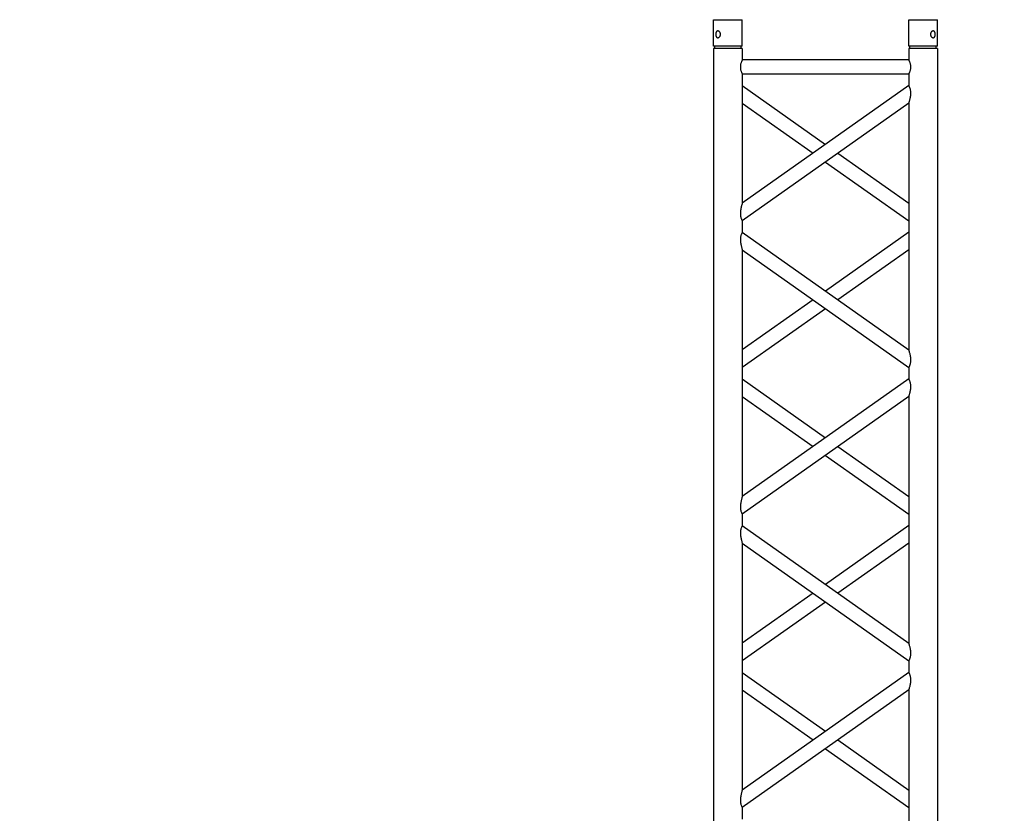
# Model space of a CAD drawing. Units: millimetres. Extents: x 73 to 7590, y 28 to 10575.
# Drawn here: x 4402 to 4573, y 5341 to 5480 of the extents above; entities that cross this region are included whole.
import ezdxf

# ---------------------------------------------------------------- set-up
doc = ezdxf.new("R2010")
doc.units = ezdxf.units.MM
doc.layers.add('GrandTheatre_Gallery Rear Stage 6F', color=252, linetype='Continuous')
doc.layers.add('GrandTheatre_Rear Stage Truss', color=4, linetype='Continuous')

# ---------------------------------------------------------------- blocks, each defined once
blk = doc.blocks.new('GT大劇院_上舞台空間6F工作廊道')
at = {"layer": 'GrandTheatre_Gallery Rear Stage 6F'}
h = blk.add_hatch(dxfattribs=at)
h.set_pattern_fill('GRATE', color=256, scale=10)
h.set_pattern_definition([(0, (-0.0001, 2752.443), (0, 7.9375), []), (90, (-0.0001, 2752.443), (-31.75, 2e-15), [])])
h.paths.add_polyline_path([(-1152.12, 2311.5), (-1225, 2311.5), (-1225, 2181.5), (1225, 2181.5), (1225, 2311.5), (1129, 2311.5), (1129, 3417.5), (1215, 3417.5), (1215, 3517.5), (1130, 3517.5), (1130, 3477.5), (-1130, 3477.5), (-1130, 3517.5), (-1215, 3517.5), (-1215, 3417.5), (-1153.01, 3417.5)])
h.paths.add_polyline_path([(-1023, 3417.5), (999, 3417.5), (999, 2311.5), (-1023, 2311.5)], flags=16)
h.paths.add_polyline_path([(-1013, 3407.5), (989, 3407.5), (989, 2321.5), (-1013, 2321.5)], flags=0)
blk = doc.blocks.new('GT大劇院_39cm truss_2m')
at = {"extrusion": (0, 1, -2.22045e-16)}
for p, q in [((0, 50), (0, 1950)), ((0, 50), (0, 1950)), ((390, 50), (390, 1950)), ((390, 50), (390, 1950)), ((50, 1168.5), (50, 1598.7)), ((50, 1168.5), (50, 1598.7)), ((340, 1373.6), (340, 1393.6)), ((340, 1373.6), (340, 1393.6)), ((50, 1168.5), (340, 1373.6)), ((195, 1271), (50, 1373.6)), ((50, 1168.5), (340, 1373.6)), ((195, 1271), (50, 1373.6)), ((50, 1137.9), (340, 1343)), ((173.4, 1255.7), (50, 1343)), ((50, 1137.9), (340, 1343)), ((173.4, 1255.7), (50, 1343)), ((340, 912.8), (340, 1343)), ((340, 912.8), (340, 1343)), ((340, 1168.5), (216.6, 1255.7)), ((340, 1168.5), (216.6, 1255.7)), ((340, 1137.9), (195, 1240.4)), ((340, 1137.9), (195, 1240.4)), ((50, 1117.9), (50, 1137.9)), ((50, 1117.9), (50, 1137.9)), ((340, 912.8), (50, 1117.9)), ((340, 912.8), (50, 1117.9)), ((195, 1015.3), (340, 1117.9)), ((195, 1015.3), (340, 1117.9)), ((50, 657), (50, 1087.2)), ((340, 882.1), (50, 1087.2)), ((50, 657), (50, 1087.2)), ((340, 882.1), (50, 1087.2)), ((216.6, 1000), (340, 1087.2)), ((216.6, 1000), (340, 1087.2)), ((50, 912.8), (173.4, 1000)), ((50, 912.8), (173.4, 1000)), ((50, 882.1), (195, 984.7)), ((50, 882.1), (195, 984.7)), ((340, 862.1), (340, 882.1)), ((340, 862.1), (340, 882.1)), ((50, 657), (340, 862.1)), ((195, 759.6), (50, 862.1)), ((50, 657), (340, 862.1)), ((195, 759.6), (50, 862.1)), ((50, 626.4), (340, 831.5)), ((173.4, 744.3), (50, 831.5)), ((50, 626.4), (340, 831.5)), ((173.4, 744.3), (50, 831.5)), ((340, 401.3), (340, 831.5)), ((340, 401.3), (340, 831.5)), ((340, 657), (216.6, 744.3)), ((340, 657), (216.6, 744.3)), ((340, 626.4), (195, 729)), ((340, 626.4), (195, 729)), ((50, 606.4), (50, 626.4)), ((50, 606.4), (50, 626.4)), ((340, 401.3), (50, 606.4)), ((340, 401.3), (50, 606.4)), ((195, 503.9), (340, 606.4)), ((195, 503.9), (340, 606.4)), ((50, 145.6), (50, 575.8)), ((340, 370.7), (50, 575.8)), ((50, 145.6), (50, 575.8)), ((340, 370.7), (50, 575.8)), ((216.6, 488.6), (340, 575.8)), ((216.6, 488.6), (340, 575.8)), ((50, 401.3), (173.4, 488.6)), ((50, 401.3), (173.4, 488.6)), ((50, 370.7), (195, 473.3)), ((50, 370.7), (195, 473.3)), ((340, 350.7), (340, 370.7)), ((340, 350.7), (340, 370.7)), ((50, 145.6), (340, 350.7)), ((195, 248.2), (50, 350.7)), ((50, 145.6), (340, 350.7)), ((195, 248.2), (50, 350.7)), ((50, 115), (340, 320.1)), ((173.4, 232.9), (50, 320.1)), ((50, 115), (340, 320.1)), ((173.4, 232.9), (50, 320.1)), ((340, 95), (340, 320.1)), ((340, 95), (340, 320.1)), ((340, 145.6), (216.6, 232.9)), ((340, 145.6), (216.6, 232.9)), ((340, 115), (195, 217.5)), ((340, 115), (195, 217.5)), ((50, 95), (50, 115)), ((50, 95), (50, 115)), ((50, 95), (340, 95)), ((50, 95), (340, 95)), ((50, 50), (50, 70)), ((50, 70), (340, 70)), ((50, 50), (50, 70)), ((50, 70), (340, 70)), ((340, 50), (340, 70)), ((340, 50), (340, 70)), ((0, 50), (50, 50)), ((0, 50), (50, 50)), ((0, 46), (50, 46)), ((0, 46), (0, 0)), ((0, 46), (50, 46)), ((0, 46), (0, 0)), ((2, 50), (2, 46)), ((2, 50), (2, 46)), ((48, 50), (48, 46)), ((48, 50), (48, 46)), ((50, 46), (50, 0)), ((50, 46), (50, 0)), ((340, 50), (390, 50)), ((340, 50), (390, 50)), ((340, 46), (347.3, 46)), ((340, 46), (340, 0)), ((340, 46), (347.3, 46)), ((340, 46), (340, 0)), ((342, 50), (342, 46)), ((342, 50), (342, 46)), ((347.3, 46), (390, 46)), ((347.3, 46), (390, 46)), ((388, 50), (388, 46)), ((388, 50), (388, 46)), ((390, 46), (390, 0)), ((390, 46), (390, 0)), ((50, 0), (0, 0)), ((50, 0), (0, 0)), ((347.3, 0), (340, 0)), ((347.3, 0), (340, 0)), ((390, 0), (347.3, 0)), ((390, 0), (347.3, 0))]:
    blk.add_line(p, q, dxfattribs=at)
for points, knots in [([(340, 1343), (340, 1343), (340, 1343.1), (340.2, 1343.7), (340.4, 1344.1), (340.7, 1345.1), (340.9, 1345.8), (341.2, 1347.1), (341.4, 1347.8), (341.8, 1349.4), (342, 1350.3), (342.5, 1352.3), (342.6, 1353.3), (343, 1355.4), (343.1, 1356.4), (343.3, 1358.5), (343.3, 1359.6), (343.3, 1361.5), (343.3, 1362.4), (343.2, 1364.2), (343, 1365.1), (342.8, 1366.4), (342.7, 1366.8), (342.5, 1367.6), (342.4, 1367.9), (342.1, 1369), (341.8, 1369.7), (341.4, 1370.8), (341.2, 1371.3), (340.8, 1372.1), (340.6, 1372.5), (340.3, 1373), (340.2, 1373.2), (340, 1373.5), (340, 1373.6), (340, 1373.6)], [23.112415, 23.112415, 23.112415, 23.112415, 25.816319, 25.816319, 28.520222, 28.520222, 31.224126, 31.224126, 33.92803, 33.92803, 37.00223, 37.00223, 40.07643, 40.07643, 43.15063, 43.15063, 46.22483, 46.22483, 48.831661, 48.831661, 51.438493, 51.438493, 52.741909, 52.741909, 54.045324, 54.045324, 56.652156, 56.652156, 58.99566, 58.99566, 61.339164, 61.339164, 63.682669, 63.682669, 66.026173, 66.026173, 66.026173, 66.026173]), ([(340, 1343), (340, 1343), (340, 1343.1), (340.2, 1343.7), (340.4, 1344.1), (340.7, 1345.1), (340.9, 1345.8), (341.2, 1347.1), (341.4, 1347.8), (341.8, 1349.4), (342, 1350.3), (342.5, 1352.3), (342.6, 1353.3), (343, 1355.4), (343.1, 1356.4), (343.3, 1358.5), (343.3, 1359.6), (343.3, 1361.5), (343.3, 1362.4), (343.2, 1364.2), (343, 1365.1), (342.8, 1366.4), (342.7, 1366.8), (342.5, 1367.6), (342.4, 1367.9), (342.1, 1369), (341.8, 1369.7), (341.4, 1370.8), (341.2, 1371.3), (340.8, 1372.1), (340.6, 1372.5), (340.3, 1373), (340.2, 1373.2), (340, 1373.5), (340, 1373.6), (340, 1373.6)], [23.112415, 23.112415, 23.112415, 23.112415, 25.816319, 25.816319, 28.520222, 28.520222, 31.224126, 31.224126, 33.92803, 33.92803, 37.00223, 37.00223, 40.07643, 40.07643, 43.15063, 43.15063, 46.22483, 46.22483, 48.831661, 48.831661, 51.438493, 51.438493, 52.741909, 52.741909, 54.045324, 54.045324, 56.652156, 56.652156, 58.99566, 58.99566, 61.339164, 61.339164, 63.682669, 63.682669, 66.026173, 66.026173, 66.026173, 66.026173]), ([(50, 1137.9), (50, 1137.9), (50, 1137.9), (49.8, 1138.2), (49.7, 1138.4), (49.4, 1139), (49.2, 1139.3), (48.8, 1140.2), (48.6, 1140.7), (48.2, 1141.8), (47.9, 1142.4), (47.6, 1143.5), (47.5, 1143.9), (47.3, 1144.7), (47.2, 1145.1), (47, 1146.4), (46.8, 1147.3), (46.7, 1149), (46.7, 1149.9), (46.7, 1151.9), (46.7, 1153.1), (46.9, 1155.4), (47.1, 1156.5), (47.5, 1158.7), (47.7, 1159.8), (48.1, 1161.9), (48.4, 1162.8), (48.8, 1164.3), (48.9, 1165), (49.3, 1166.1), (49.4, 1166.6), (49.7, 1167.5), (49.8, 1167.9), (50, 1168.4), (50, 1168.5), (50, 1168.5)], [19.800804, 19.800804, 19.800804, 19.800804, 22.16575, 22.16575, 24.530696, 24.530696, 26.895642, 26.895642, 29.260588, 29.260588, 31.845843, 31.845843, 33.138471, 33.138471, 34.431098, 34.431098, 37.016353, 37.016353, 39.601608, 39.601608, 42.941282, 42.941282, 46.280955, 46.280955, 49.620629, 49.620629, 52.960303, 52.960303, 55.387825, 55.387825, 57.815346, 57.815346, 60.242868, 60.242868, 62.670389, 62.670389, 62.670389, 62.670389]), ([(50, 1137.9), (50, 1137.9), (50, 1137.9), (49.8, 1138.2), (49.7, 1138.4), (49.4, 1139), (49.2, 1139.3), (48.8, 1140.2), (48.6, 1140.7), (48.2, 1141.8), (47.9, 1142.4), (47.6, 1143.5), (47.5, 1143.9), (47.3, 1144.7), (47.2, 1145.1), (47, 1146.4), (46.8, 1147.3), (46.7, 1149), (46.7, 1149.9), (46.7, 1151.9), (46.7, 1153.1), (46.9, 1155.4), (47.1, 1156.5), (47.5, 1158.7), (47.7, 1159.8), (48.1, 1161.9), (48.4, 1162.8), (48.8, 1164.3), (48.9, 1165), (49.3, 1166.1), (49.4, 1166.6), (49.7, 1167.5), (49.8, 1167.9), (50, 1168.4), (50, 1168.5), (50, 1168.5)], [19.800804, 19.800804, 19.800804, 19.800804, 22.16575, 22.16575, 24.530696, 24.530696, 26.895642, 26.895642, 29.260588, 29.260588, 31.845843, 31.845843, 33.138471, 33.138471, 34.431098, 34.431098, 37.016353, 37.016353, 39.601608, 39.601608, 42.941282, 42.941282, 46.280955, 46.280955, 49.620629, 49.620629, 52.960303, 52.960303, 55.387825, 55.387825, 57.815346, 57.815346, 60.242868, 60.242868, 62.670389, 62.670389, 62.670389, 62.670389]), ([(50, 1087.2), (50, 1087.2), (50, 1087.4), (49.8, 1087.8), (49.7, 1088.2), (49.4, 1089.1), (49.3, 1089.6), (48.9, 1090.8), (48.8, 1091.4), (48.4, 1092.9), (48.1, 1093.8), (47.7, 1095.9), (47.5, 1097), (47.1, 1099.2), (46.9, 1100.4), (46.7, 1102.7), (46.7, 1103.8), (46.7, 1104.9), (46.7, 1105.8), (46.7, 1106.7), (46.8, 1108.5), (47, 1109.4), (47.2, 1110.6), (47.3, 1111.1), (47.5, 1111.9), (47.6, 1112.2), (47.9, 1113.3), (48.2, 1114), (48.6, 1115.1), (48.8, 1115.6), (49.2, 1116.4), (49.4, 1116.7), (49.7, 1117.3), (49.8, 1117.5), (50, 1117.8), (50, 1117.9), (50, 1117.9)], [62.671468, 62.671468, 62.671468, 62.671468, 65.098989, 65.098989, 67.526511, 67.526511, 69.954032, 69.954032, 72.381554, 72.381554, 75.721228, 75.721228, 79.060902, 79.060902, 82.400575, 82.400575, 85.740249, 85.740249, 85.740249, 88.347081, 88.347081, 90.953912, 90.953912, 92.257328, 92.257328, 93.560744, 93.560744, 96.167576, 96.167576, 98.51108, 98.51108, 100.854584, 100.854584, 103.198088, 103.198088, 105.541592, 105.541592, 105.541592, 105.541592]), ([(50, 1087.2), (50, 1087.2), (50, 1087.4), (49.8, 1087.8), (49.7, 1088.2), (49.4, 1089.1), (49.3, 1089.6), (48.9, 1090.8), (48.8, 1091.4), (48.4, 1092.9), (48.1, 1093.8), (47.7, 1095.9), (47.5, 1097), (47.1, 1099.2), (46.9, 1100.4), (46.7, 1102.7), (46.7, 1103.8), (46.7, 1104.9), (46.7, 1105.8), (46.7, 1106.7), (46.8, 1108.5), (47, 1109.4), (47.2, 1110.6), (47.3, 1111.1), (47.5, 1111.9), (47.6, 1112.2), (47.9, 1113.3), (48.2, 1114), (48.6, 1115.1), (48.8, 1115.6), (49.2, 1116.4), (49.4, 1116.7), (49.7, 1117.3), (49.8, 1117.5), (50, 1117.8), (50, 1117.9), (50, 1117.9)], [62.671468, 62.671468, 62.671468, 62.671468, 65.098989, 65.098989, 67.526511, 67.526511, 69.954032, 69.954032, 72.381554, 72.381554, 75.721228, 75.721228, 79.060902, 79.060902, 82.400575, 82.400575, 85.740249, 85.740249, 85.740249, 88.347081, 88.347081, 90.953912, 90.953912, 92.257328, 92.257328, 93.560744, 93.560744, 96.167576, 96.167576, 98.51108, 98.51108, 100.854584, 100.854584, 103.198088, 103.198088, 105.541592, 105.541592, 105.541592, 105.541592]), ([(343.3, 895.1), (343.3, 896.1), (343.3, 897.2), (343.1, 899.3), (343, 900.4), (342.6, 902.4), (342.5, 903.5), (342, 905.4), (341.8, 906.3), (341.4, 907.9), (341.2, 908.6), (340.9, 909.9), (340.7, 910.6), (340.4, 911.6), (340.2, 912), (340, 912.6), (340, 912.8), (340, 912.8)], [0, 0, 0, 0, 3.0742, 3.0742, 6.1484, 6.1484, 9.2226, 9.2226, 12.2968, 12.2968, 15.000704, 15.000704, 17.704607, 17.704607, 20.408511, 20.408511, 23.112415, 23.112415, 23.112415, 23.112415]), ([(343.3, 895.1), (343.3, 896.1), (343.3, 897.2), (343.1, 899.3), (343, 900.4), (342.6, 902.4), (342.5, 903.5), (342, 905.4), (341.8, 906.3), (341.4, 907.9), (341.2, 908.6), (340.9, 909.9), (340.7, 910.6), (340.4, 911.6), (340.2, 912), (340, 912.6), (340, 912.8), (340, 912.8)], [0, 0, 0, 0, 3.0742, 3.0742, 6.1484, 6.1484, 9.2226, 9.2226, 12.2968, 12.2968, 15.000704, 15.000704, 17.704607, 17.704607, 20.408511, 20.408511, 23.112415, 23.112415, 23.112415, 23.112415]), ([(340, 882.1), (340, 882.1), (340, 882.2), (340.2, 882.5), (340.3, 882.7), (340.6, 883.3), (340.8, 883.6), (341.2, 884.4), (341.4, 884.9), (341.8, 886), (342.1, 886.7), (342.4, 887.8), (342.5, 888.1), (342.7, 888.9), (342.8, 889.4), (343, 890.6), (343.2, 891.5), (343.3, 893.3), (343.3, 894.2), (343.3, 895.1)], [65.982539, 65.982539, 65.982539, 65.982539, 68.326044, 68.326044, 70.669548, 70.669548, 73.013052, 73.013052, 75.356556, 75.356556, 77.963388, 77.963388, 79.266804, 79.266804, 80.570219, 80.570219, 83.177051, 83.177051, 85.783883, 85.783883, 85.783883, 85.783883]), ([(340, 882.1), (340, 882.1), (340, 882.2), (340.2, 882.5), (340.3, 882.7), (340.6, 883.3), (340.8, 883.6), (341.2, 884.4), (341.4, 884.9), (341.8, 886), (342.1, 886.7), (342.4, 887.8), (342.5, 888.1), (342.7, 888.9), (342.8, 889.4), (343, 890.6), (343.2, 891.5), (343.3, 893.3), (343.3, 894.2), (343.3, 895.1)], [65.982539, 65.982539, 65.982539, 65.982539, 68.326044, 68.326044, 70.669548, 70.669548, 73.013052, 73.013052, 75.356556, 75.356556, 77.963388, 77.963388, 79.266804, 79.266804, 80.570219, 80.570219, 83.177051, 83.177051, 85.783883, 85.783883, 85.783883, 85.783883]), ([(340, 831.5), (340, 831.5), (340, 831.7), (340.2, 832.3), (340.4, 832.7), (340.7, 833.7), (340.9, 834.3), (341.2, 835.7), (341.4, 836.4), (341.8, 838), (342, 838.9), (342.5, 840.8), (342.6, 841.8), (343, 843.9), (343.1, 845), (343.3, 847.1), (343.3, 848.2), (343.3, 850.1), (343.3, 851), (343.2, 852.8), (343, 853.7), (342.8, 854.9), (342.7, 855.3), (342.5, 856.1), (342.4, 856.5), (342.1, 857.6), (341.8, 858.3), (341.4, 859.4), (341.2, 859.9), (340.8, 860.7), (340.6, 861), (340.3, 861.6), (340.2, 861.8), (340, 862.1), (340, 862.1), (340, 862.1)], [23.112415, 23.112415, 23.112415, 23.112415, 25.816319, 25.816319, 28.520222, 28.520222, 31.224126, 31.224126, 33.92803, 33.92803, 37.00223, 37.00223, 40.07643, 40.07643, 43.15063, 43.15063, 46.22483, 46.22483, 48.831661, 48.831661, 51.438493, 51.438493, 52.741909, 52.741909, 54.045324, 54.045324, 56.652156, 56.652156, 58.99566, 58.99566, 61.339164, 61.339164, 63.682669, 63.682669, 66.026173, 66.026173, 66.026173, 66.026173]), ([(340, 831.5), (340, 831.5), (340, 831.7), (340.2, 832.3), (340.4, 832.7), (340.7, 833.7), (340.9, 834.3), (341.2, 835.7), (341.4, 836.4), (341.8, 838), (342, 838.9), (342.5, 840.8), (342.6, 841.8), (343, 843.9), (343.1, 845), (343.3, 847.1), (343.3, 848.2), (343.3, 850.1), (343.3, 851), (343.2, 852.8), (343, 853.7), (342.8, 854.9), (342.7, 855.3), (342.5, 856.1), (342.4, 856.5), (342.1, 857.6), (341.8, 858.3), (341.4, 859.4), (341.2, 859.9), (340.8, 860.7), (340.6, 861), (340.3, 861.6), (340.2, 861.8), (340, 862.1), (340, 862.1), (340, 862.1)], [23.112415, 23.112415, 23.112415, 23.112415, 25.816319, 25.816319, 28.520222, 28.520222, 31.224126, 31.224126, 33.92803, 33.92803, 37.00223, 37.00223, 40.07643, 40.07643, 43.15063, 43.15063, 46.22483, 46.22483, 48.831661, 48.831661, 51.438493, 51.438493, 52.741909, 52.741909, 54.045324, 54.045324, 56.652156, 56.652156, 58.99566, 58.99566, 61.339164, 61.339164, 63.682669, 63.682669, 66.026173, 66.026173, 66.026173, 66.026173]), ([(50, 626.4), (50, 626.4), (50, 626.5), (49.8, 626.8), (49.7, 627), (49.4, 627.5), (49.2, 627.9), (48.8, 628.7), (48.6, 629.2), (48.2, 630.3), (47.9, 631), (47.6, 632.1), (47.5, 632.4), (47.3, 633.2), (47.2, 633.6), (47, 634.9), (46.8, 635.8), (46.7, 637.6), (46.7, 638.5), (46.7, 640.4), (46.7, 641.5), (46.9, 643.6), (47, 644.6), (47.4, 646.7), (47.5, 647.7), (48, 649.7), (48.2, 650.6), (48.6, 652.2), (48.8, 652.9), (49.1, 654.2), (49.3, 654.9), (49.6, 655.9), (49.8, 656.3), (50, 656.9), (50, 657), (50, 657)], [19.801343, 19.801343, 19.801343, 19.801343, 22.144847, 22.144847, 24.488351, 24.488351, 26.831856, 26.831856, 29.17536, 29.17536, 31.782191, 31.782191, 33.085607, 33.085607, 34.389023, 34.389023, 36.995854, 36.995854, 39.602686, 39.602686, 42.676886, 42.676886, 45.751086, 45.751086, 48.825286, 48.825286, 51.899486, 51.899486, 54.60339, 54.60339, 57.307293, 57.307293, 60.011197, 60.011197, 62.715101, 62.715101, 62.715101, 62.715101]), ([(50, 626.4), (50, 626.4), (50, 626.5), (49.8, 626.8), (49.7, 627), (49.4, 627.5), (49.2, 627.9), (48.8, 628.7), (48.6, 629.2), (48.2, 630.3), (47.9, 631), (47.6, 632.1), (47.5, 632.4), (47.3, 633.2), (47.2, 633.6), (47, 634.9), (46.8, 635.8), (46.7, 637.6), (46.7, 638.5), (46.7, 640.4), (46.7, 641.5), (46.9, 643.6), (47, 644.6), (47.4, 646.7), (47.5, 647.7), (48, 649.7), (48.2, 650.6), (48.6, 652.2), (48.8, 652.9), (49.1, 654.2), (49.3, 654.9), (49.6, 655.9), (49.8, 656.3), (50, 656.9), (50, 657), (50, 657)], [19.801343, 19.801343, 19.801343, 19.801343, 22.144847, 22.144847, 24.488351, 24.488351, 26.831856, 26.831856, 29.17536, 29.17536, 31.782191, 31.782191, 33.085607, 33.085607, 34.389023, 34.389023, 36.995854, 36.995854, 39.602686, 39.602686, 42.676886, 42.676886, 45.751086, 45.751086, 48.825286, 48.825286, 51.899486, 51.899486, 54.60339, 54.60339, 57.307293, 57.307293, 60.011197, 60.011197, 62.715101, 62.715101, 62.715101, 62.715101]), ([(50, 575.8), (50, 575.8), (50, 575.9), (49.8, 576.4), (49.7, 576.8), (49.4, 577.6), (49.3, 578.2), (48.9, 579.3), (48.8, 580), (48.4, 581.5), (48.1, 582.4), (47.7, 584.5), (47.5, 585.5), (47.1, 587.8), (46.9, 588.9), (46.7, 591.2), (46.7, 592.4), (46.7, 593.5), (46.7, 594.3), (46.7, 595.2), (46.8, 597), (47, 597.9), (47.2, 599.2), (47.3, 599.6), (47.5, 600.4), (47.6, 600.8), (47.9, 601.9), (48.2, 602.5), (48.6, 603.6), (48.8, 604.1), (49.2, 604.9), (49.4, 605.3), (49.7, 605.9), (49.8, 606.1), (50, 606.4), (50, 606.4), (50, 606.4)], [62.670389, 62.670389, 62.670389, 62.670389, 65.097911, 65.097911, 67.525432, 67.525432, 69.952954, 69.952954, 72.380475, 72.380475, 75.720149, 75.720149, 79.059823, 79.059823, 82.399497, 82.399497, 85.739171, 85.739171, 85.739171, 88.324426, 88.324426, 90.909681, 90.909681, 92.202308, 92.202308, 93.494935, 93.494935, 96.08019, 96.08019, 98.445136, 98.445136, 100.810082, 100.810082, 103.175029, 103.175029, 105.539975, 105.539975, 105.539975, 105.539975]), ([(50, 575.8), (50, 575.8), (50, 575.9), (49.8, 576.4), (49.7, 576.8), (49.4, 577.6), (49.3, 578.2), (48.9, 579.3), (48.8, 580), (48.4, 581.5), (48.1, 582.4), (47.7, 584.5), (47.5, 585.5), (47.1, 587.8), (46.9, 588.9), (46.7, 591.2), (46.7, 592.4), (46.7, 593.5), (46.7, 594.3), (46.7, 595.2), (46.8, 597), (47, 597.9), (47.2, 599.2), (47.3, 599.6), (47.5, 600.4), (47.6, 600.8), (47.9, 601.9), (48.2, 602.5), (48.6, 603.6), (48.8, 604.1), (49.2, 604.9), (49.4, 605.3), (49.7, 605.9), (49.8, 606.1), (50, 606.4), (50, 606.4), (50, 606.4)], [62.670389, 62.670389, 62.670389, 62.670389, 65.097911, 65.097911, 67.525432, 67.525432, 69.952954, 69.952954, 72.380475, 72.380475, 75.720149, 75.720149, 79.059823, 79.059823, 82.399497, 82.399497, 85.739171, 85.739171, 85.739171, 88.324426, 88.324426, 90.909681, 90.909681, 92.202308, 92.202308, 93.494935, 93.494935, 96.08019, 96.08019, 98.445136, 98.445136, 100.810082, 100.810082, 103.175029, 103.175029, 105.539975, 105.539975, 105.539975, 105.539975]), ([(343.3, 383.7), (343.3, 384.7), (343.3, 385.7), (343.1, 387.9), (343, 388.9), (342.6, 391), (342.5, 392), (342, 394), (341.8, 394.9), (341.4, 396.4), (341.2, 397.2), (340.9, 398.5), (340.7, 399.1), (340.4, 400.2), (340.2, 400.6), (340, 401.2), (340, 401.3), (340, 401.3)], [0, 0, 0, 0, 3.0742, 3.0742, 6.1484, 6.1484, 9.2226, 9.2226, 12.2968, 12.2968, 15.000704, 15.000704, 17.704607, 17.704607, 20.408511, 20.408511, 23.112415, 23.112415, 23.112415, 23.112415]), ([(343.3, 383.7), (343.3, 384.7), (343.3, 385.7), (343.1, 387.9), (343, 388.9), (342.6, 391), (342.5, 392), (342, 394), (341.8, 394.9), (341.4, 396.4), (341.2, 397.2), (340.9, 398.5), (340.7, 399.1), (340.4, 400.2), (340.2, 400.6), (340, 401.2), (340, 401.3), (340, 401.3)], [0, 0, 0, 0, 3.0742, 3.0742, 6.1484, 6.1484, 9.2226, 9.2226, 12.2968, 12.2968, 15.000704, 15.000704, 17.704607, 17.704607, 20.408511, 20.408511, 23.112415, 23.112415, 23.112415, 23.112415]), ([(340, 370.7), (340, 370.7), (340, 370.8), (340.2, 371.1), (340.3, 371.3), (340.6, 371.8), (340.8, 372.2), (341.2, 373), (341.4, 373.5), (341.8, 374.6), (342.1, 375.2), (342.4, 376.3), (342.5, 376.7), (342.7, 377.5), (342.8, 377.9), (343, 379.2), (343.2, 380.1), (343.3, 381.9), (343.3, 382.8), (343.3, 383.7)], [66.026173, 66.026173, 66.026173, 66.026173, 68.369677, 68.369677, 70.713181, 70.713181, 73.056685, 73.056685, 75.400189, 75.400189, 78.007021, 78.007021, 79.310437, 79.310437, 80.613853, 80.613853, 83.220684, 83.220684, 85.827516, 85.827516, 85.827516, 85.827516]), ([(340, 370.7), (340, 370.7), (340, 370.8), (340.2, 371.1), (340.3, 371.3), (340.6, 371.8), (340.8, 372.2), (341.2, 373), (341.4, 373.5), (341.8, 374.6), (342.1, 375.2), (342.4, 376.3), (342.5, 376.7), (342.7, 377.5), (342.8, 377.9), (343, 379.2), (343.2, 380.1), (343.3, 381.9), (343.3, 382.8), (343.3, 383.7)], [66.026173, 66.026173, 66.026173, 66.026173, 68.369677, 68.369677, 70.713181, 70.713181, 73.056685, 73.056685, 75.400189, 75.400189, 78.007021, 78.007021, 79.310437, 79.310437, 80.613853, 80.613853, 83.220684, 83.220684, 85.827516, 85.827516, 85.827516, 85.827516]), ([(340, 320.1), (340, 320.1), (340, 320.2), (340.2, 320.7), (340.3, 321.1), (340.6, 321.9), (340.7, 322.5), (341.1, 323.6), (341.2, 324.2), (341.6, 325.7), (341.9, 326.7), (342.3, 328.7), (342.5, 329.8), (342.9, 332.1), (343.1, 333.2), (343.3, 335.5), (343.3, 336.7), (343.3, 338.6), (343.3, 339.5), (343.2, 341.3), (343, 342.2), (342.8, 343.5), (342.7, 343.9), (342.5, 344.7), (342.4, 345), (342.1, 346.1), (341.8, 346.8), (341.4, 347.9), (341.2, 348.4), (340.8, 349.2), (340.6, 349.6), (340.3, 350.2), (340.2, 350.4), (340, 350.6), (340, 350.7), (340, 350.7)], [23.068782, 23.068782, 23.068782, 23.068782, 25.496303, 25.496303, 27.923825, 27.923825, 30.351346, 30.351346, 32.778868, 32.778868, 36.118542, 36.118542, 39.458215, 39.458215, 42.797889, 42.797889, 46.137563, 46.137563, 48.722818, 48.722818, 51.308073, 51.308073, 52.6007, 52.6007, 53.893328, 53.893328, 56.478583, 56.478583, 58.843529, 58.843529, 61.208475, 61.208475, 63.573421, 63.573421, 65.938367, 65.938367, 65.938367, 65.938367]), ([(340, 320.1), (340, 320.1), (340, 320.2), (340.2, 320.7), (340.3, 321.1), (340.6, 321.9), (340.7, 322.5), (341.1, 323.6), (341.2, 324.2), (341.6, 325.7), (341.9, 326.7), (342.3, 328.7), (342.5, 329.8), (342.9, 332.1), (343.1, 333.2), (343.3, 335.5), (343.3, 336.7), (343.3, 338.6), (343.3, 339.5), (343.2, 341.3), (343, 342.2), (342.8, 343.5), (342.7, 343.9), (342.5, 344.7), (342.4, 345), (342.1, 346.1), (341.8, 346.8), (341.4, 347.9), (341.2, 348.4), (340.8, 349.2), (340.6, 349.6), (340.3, 350.2), (340.2, 350.4), (340, 350.6), (340, 350.7), (340, 350.7)], [23.068782, 23.068782, 23.068782, 23.068782, 25.496303, 25.496303, 27.923825, 27.923825, 30.351346, 30.351346, 32.778868, 32.778868, 36.118542, 36.118542, 39.458215, 39.458215, 42.797889, 42.797889, 46.137563, 46.137563, 48.722818, 48.722818, 51.308073, 51.308073, 52.6007, 52.6007, 53.893328, 53.893328, 56.478583, 56.478583, 58.843529, 58.843529, 61.208475, 61.208475, 63.573421, 63.573421, 65.938367, 65.938367, 65.938367, 65.938367]), ([(50, 115), (50, 115), (50, 115.1), (49.8, 115.3), (49.7, 115.5), (49.4, 116.1), (49.2, 116.5), (48.8, 117.3), (48.6, 117.8), (48.2, 118.9), (47.9, 119.5), (47.6, 120.6), (47.5, 121), (47.3, 121.8), (47.2, 122.2), (47, 123.5), (46.8, 124.4), (46.7, 126.2), (46.7, 127.1), (46.7, 129), (46.7, 130), (46.9, 132.2), (47, 133.2), (47.4, 135.3), (47.5, 136.3), (48, 138.2), (48.2, 139.2), (48.6, 140.7), (48.8, 141.5), (49.1, 142.8), (49.3, 143.4), (49.6, 144.5), (49.8, 144.9), (50, 145.5), (50, 145.6), (50, 145.6)], [19.801343, 19.801343, 19.801343, 19.801343, 22.144847, 22.144847, 24.488351, 24.488351, 26.831856, 26.831856, 29.17536, 29.17536, 31.782191, 31.782191, 33.085607, 33.085607, 34.389023, 34.389023, 36.995854, 36.995854, 39.602686, 39.602686, 42.676886, 42.676886, 45.751086, 45.751086, 48.825286, 48.825286, 51.899486, 51.899486, 54.60339, 54.60339, 57.307293, 57.307293, 60.011197, 60.011197, 62.715101, 62.715101, 62.715101, 62.715101]), ([(50, 115), (50, 115), (50, 115.1), (49.8, 115.3), (49.7, 115.5), (49.4, 116.1), (49.2, 116.5), (48.8, 117.3), (48.6, 117.8), (48.2, 118.9), (47.9, 119.5), (47.6, 120.6), (47.5, 121), (47.3, 121.8), (47.2, 122.2), (47, 123.5), (46.8, 124.4), (46.7, 126.2), (46.7, 127.1), (46.7, 129), (46.7, 130), (46.9, 132.2), (47, 133.2), (47.4, 135.3), (47.5, 136.3), (48, 138.2), (48.2, 139.2), (48.6, 140.7), (48.8, 141.5), (49.1, 142.8), (49.3, 143.4), (49.6, 144.5), (49.8, 144.9), (50, 145.5), (50, 145.6), (50, 145.6)], [19.801343, 19.801343, 19.801343, 19.801343, 22.144847, 22.144847, 24.488351, 24.488351, 26.831856, 26.831856, 29.17536, 29.17536, 31.782191, 31.782191, 33.085607, 33.085607, 34.389023, 34.389023, 36.995854, 36.995854, 39.602686, 39.602686, 42.676886, 42.676886, 45.751086, 45.751086, 48.825286, 48.825286, 51.899486, 51.899486, 54.60339, 54.60339, 57.307293, 57.307293, 60.011197, 60.011197, 62.715101, 62.715101, 62.715101, 62.715101]), ([(50, 70), (50, 70), (50, 70.1), (49.8, 70.4), (49.7, 70.6), (49.4, 71.3), (49.2, 71.7), (48.8, 72.6), (48.6, 73.1), (48.2, 74.2), (48, 74.8), (47.5, 76.2), (47.3, 76.9), (47, 78.4), (46.9, 79.2), (46.7, 80.9), (46.7, 81.7), (46.7, 83.3), (46.7, 84.1), (46.9, 85.8), (47, 86.6), (47.3, 88.1), (47.5, 88.8), (48, 90.2), (48.2, 90.8), (48.6, 91.9), (48.8, 92.4), (49.2, 93.3), (49.4, 93.7), (49.7, 94.4), (49.8, 94.6), (50, 94.9), (50, 95), (50, 95)], [19.219528, 19.219528, 19.219528, 19.219528, 21.61869, 21.61869, 24.017851, 24.017851, 26.417013, 26.417013, 28.816175, 28.816175, 31.221895, 31.221895, 33.627615, 33.627615, 36.033335, 36.033335, 38.439055, 38.439055, 40.844775, 40.844775, 43.250495, 43.250495, 45.656215, 45.656215, 48.061935, 48.061935, 50.461097, 50.461097, 52.860259, 52.860259, 55.259421, 55.259421, 57.658583, 57.658583, 57.658583, 57.658583]), ([(50, 70), (50, 70), (50, 70.1), (49.8, 70.4), (49.7, 70.6), (49.4, 71.3), (49.2, 71.7), (48.8, 72.6), (48.6, 73.1), (48.2, 74.2), (48, 74.8), (47.5, 76.2), (47.3, 76.9), (47, 78.4), (46.9, 79.2), (46.7, 80.9), (46.7, 81.7), (46.7, 83.3), (46.7, 84.1), (46.9, 85.8), (47, 86.6), (47.3, 88.1), (47.5, 88.8), (48, 90.2), (48.2, 90.8), (48.6, 91.9), (48.8, 92.4), (49.2, 93.3), (49.4, 93.7), (49.7, 94.4), (49.8, 94.6), (50, 94.9), (50, 95), (50, 95)], [19.219528, 19.219528, 19.219528, 19.219528, 21.61869, 21.61869, 24.017851, 24.017851, 26.417013, 26.417013, 28.816175, 28.816175, 31.221895, 31.221895, 33.627615, 33.627615, 36.033335, 36.033335, 38.439055, 38.439055, 40.844775, 40.844775, 43.250495, 43.250495, 45.656215, 45.656215, 48.061935, 48.061935, 50.461097, 50.461097, 52.860259, 52.860259, 55.259421, 55.259421, 57.658583, 57.658583, 57.658583, 57.658583]), ([(340, 70), (340, 70), (340, 70.1), (340.2, 70.4), (340.3, 70.6), (340.6, 71.3), (340.8, 71.7), (341.2, 72.6), (341.4, 73.1), (341.8, 74.2), (342, 74.8), (342.5, 76.2), (342.7, 76.9), (343, 78.4), (343.1, 79.2), (343.3, 80.9), (343.3, 81.7), (343.3, 83.3), (343.3, 84.1), (343.1, 85.8), (343, 86.6), (342.7, 88.1), (342.5, 88.8), (342, 90.2), (341.8, 90.8), (341.4, 91.9), (341.2, 92.4), (340.8, 93.3), (340.6, 93.7), (340.3, 94.4), (340.2, 94.6), (340, 94.9), (340, 95), (340, 95)], [19.219528, 19.219528, 19.219528, 19.219528, 21.61869, 21.61869, 24.017851, 24.017851, 26.417013, 26.417013, 28.816175, 28.816175, 31.221895, 31.221895, 33.627615, 33.627615, 36.033335, 36.033335, 38.439055, 38.439055, 40.844775, 40.844775, 43.250495, 43.250495, 45.656215, 45.656215, 48.061935, 48.061935, 50.461097, 50.461097, 52.860259, 52.860259, 55.259421, 55.259421, 57.658583, 57.658583, 57.658583, 57.658583]), ([(340, 70), (340, 70), (340, 70.1), (340.2, 70.4), (340.3, 70.6), (340.6, 71.3), (340.8, 71.7), (341.2, 72.6), (341.4, 73.1), (341.8, 74.2), (342, 74.8), (342.5, 76.2), (342.7, 76.9), (343, 78.4), (343.1, 79.2), (343.3, 80.9), (343.3, 81.7), (343.3, 83.3), (343.3, 84.1), (343.1, 85.8), (343, 86.6), (342.7, 88.1), (342.5, 88.8), (342, 90.2), (341.8, 90.8), (341.4, 91.9), (341.2, 92.4), (340.8, 93.3), (340.6, 93.7), (340.3, 94.4), (340.2, 94.6), (340, 94.9), (340, 95), (340, 95)], [19.219528, 19.219528, 19.219528, 19.219528, 21.61869, 21.61869, 24.017851, 24.017851, 26.417013, 26.417013, 28.816175, 28.816175, 31.221895, 31.221895, 33.627615, 33.627615, 36.033335, 36.033335, 38.439055, 38.439055, 40.844775, 40.844775, 43.250495, 43.250495, 45.656215, 45.656215, 48.061935, 48.061935, 50.461097, 50.461097, 52.860259, 52.860259, 55.259421, 55.259421, 57.658583, 57.658583, 57.658583, 57.658583]), ([(12, 25.5), (12, 25.1), (12, 24.7), (11.8, 24), (11.7, 23.6), (11.5, 22.9), (11.3, 22.5), (11, 21.9), (10.7, 21.6), (10.3, 21.1), (10.1, 20.8), (9.6, 20.4), (9.3, 20.2), (8.7, 19.9), (8.4, 19.8), (7.9, 19.6), (7.6, 19.6), (7.1, 19.6), (6.8, 19.6), (6.3, 19.8), (6, 19.9), (5.6, 20.2), (5.3, 20.4), (4.9, 20.8), (4.8, 21.1), (4.5, 21.6), (4.3, 21.9), (4.1, 22.5), (4, 22.9), (3.8, 23.6), (3.7, 24), (3.7, 24.7), (3.6, 25.1), (3.6, 25.9), (3.7, 26.3), (3.7, 27), (3.8, 27.4), (4, 28.1), (4.1, 28.5), (4.3, 29.1), (4.5, 29.4), (4.8, 29.9), (4.9, 30.2), (5.3, 30.6), (5.6, 30.8), (6, 31.1), (6.3, 31.2), (6.8, 31.4), (7.1, 31.4), (7.6, 31.4), (7.9, 31.4), (8.4, 31.2), (8.7, 31.1), (9.3, 30.8), (9.6, 30.6), (10.1, 30.2), (10.3, 29.9), (10.7, 29.4), (11, 29.1), (11.3, 28.5), (11.5, 28.1), (11.7, 27.4), (11.8, 27), (12, 26.3), (12, 25.9), (12, 25.5)], [0, 0, 0, 0, 1.118803, 1.118803, 2.237606, 2.237606, 3.356409, 3.356409, 4.475212, 4.475212, 5.594209, 5.594209, 6.713207, 6.713207, 7.832205, 7.832205, 8.951203, 8.951203, 10.0702, 10.0702, 11.189198, 11.189198, 12.308196, 12.308196, 13.427194, 13.427194, 14.545997, 14.545997, 15.664799, 15.664799, 16.783602, 16.783602, 17.902405, 17.902405, 19.021208, 19.021208, 20.140011, 20.140011, 21.258814, 21.258814, 22.377617, 22.377617, 23.496615, 23.496615, 24.615613, 24.615613, 25.73461, 25.73461, 26.853608, 26.853608, 27.972606, 27.972606, 29.091604, 29.091604, 30.210601, 30.210601, 31.329599, 31.329599, 32.448402, 32.448402, 33.567205, 33.567205, 34.686008, 34.686008, 35.804811, 35.804811, 35.804811, 35.804811]), ([(12, 25.5), (12, 25.1), (12, 24.7), (11.8, 24), (11.7, 23.6), (11.5, 22.9), (11.3, 22.5), (11, 21.9), (10.7, 21.6), (10.3, 21.1), (10.1, 20.8), (9.6, 20.4), (9.3, 20.2), (8.7, 19.9), (8.4, 19.8), (7.9, 19.6), (7.6, 19.6), (7.1, 19.6), (6.8, 19.6), (6.3, 19.8), (6, 19.9), (5.6, 20.2), (5.3, 20.4), (4.9, 20.8), (4.8, 21.1), (4.5, 21.6), (4.3, 21.9), (4.1, 22.5), (4, 22.9), (3.8, 23.6), (3.7, 24), (3.7, 24.7), (3.6, 25.1), (3.6, 25.9), (3.7, 26.3), (3.7, 27), (3.8, 27.4), (4, 28.1), (4.1, 28.5), (4.3, 29.1), (4.5, 29.4), (4.8, 29.9), (4.9, 30.2), (5.3, 30.6), (5.6, 30.8), (6, 31.1), (6.3, 31.2), (6.8, 31.4), (7.1, 31.4), (7.6, 31.4), (7.9, 31.4), (8.4, 31.2), (8.7, 31.1), (9.3, 30.8), (9.6, 30.6), (10.1, 30.2), (10.3, 29.9), (10.7, 29.4), (11, 29.1), (11.3, 28.5), (11.5, 28.1), (11.7, 27.4), (11.8, 27), (12, 26.3), (12, 25.9), (12, 25.5)], [0, 0, 0, 0, 1.118803, 1.118803, 2.237606, 2.237606, 3.356409, 3.356409, 4.475212, 4.475212, 5.594209, 5.594209, 6.713207, 6.713207, 7.832205, 7.832205, 8.951203, 8.951203, 10.0702, 10.0702, 11.189198, 11.189198, 12.308196, 12.308196, 13.427194, 13.427194, 14.545997, 14.545997, 15.664799, 15.664799, 16.783602, 16.783602, 17.902405, 17.902405, 19.021208, 19.021208, 20.140011, 20.140011, 21.258814, 21.258814, 22.377617, 22.377617, 23.496615, 23.496615, 24.615613, 24.615613, 25.73461, 25.73461, 26.853608, 26.853608, 27.972606, 27.972606, 29.091604, 29.091604, 30.210601, 30.210601, 31.329599, 31.329599, 32.448402, 32.448402, 33.567205, 33.567205, 34.686008, 34.686008, 35.804811, 35.804811, 35.804811, 35.804811]), ([(386.4, 25.5), (386.4, 25.1), (386.3, 24.7), (386.3, 24), (386.2, 23.6), (386, 22.9), (385.9, 22.5), (385.7, 21.9), (385.5, 21.6), (385.2, 21.1), (385.1, 20.8), (384.7, 20.4), (384.4, 20.2), (384, 19.9), (383.7, 19.8), (383.2, 19.6), (382.9, 19.6), (382.4, 19.6), (382.1, 19.6), (381.6, 19.8), (381.3, 19.9), (380.7, 20.2), (380.4, 20.4), (379.9, 20.8), (379.7, 21.1), (379.3, 21.6), (379, 21.9), (378.7, 22.5), (378.5, 22.9), (378.3, 23.6), (378.2, 24), (378, 24.7), (378, 25.1), (378, 25.9), (378, 26.3), (378.2, 27), (378.3, 27.4), (378.5, 28.1), (378.7, 28.5), (379, 29.1), (379.3, 29.4), (379.7, 29.9), (379.9, 30.2), (380.4, 30.6), (380.7, 30.8), (381.3, 31.1), (381.6, 31.2), (382.1, 31.4), (382.4, 31.4), (382.9, 31.4), (383.2, 31.4), (383.7, 31.2), (384, 31.1), (384.4, 30.8), (384.7, 30.6), (385.1, 30.2), (385.2, 29.9), (385.5, 29.4), (385.7, 29.1), (385.9, 28.5), (386, 28.1), (386.2, 27.4), (386.3, 27), (386.3, 26.3), (386.4, 25.9), (386.4, 25.5)], [0, 0, 0, 0, 1.118803, 1.118803, 2.237606, 2.237606, 3.356409, 3.356409, 4.475212, 4.475212, 5.594209, 5.594209, 6.713207, 6.713207, 7.832205, 7.832205, 8.951203, 8.951203, 10.0702, 10.0702, 11.189198, 11.189198, 12.308196, 12.308196, 13.427194, 13.427194, 14.545997, 14.545997, 15.664799, 15.664799, 16.783602, 16.783602, 17.902405, 17.902405, 19.021208, 19.021208, 20.140011, 20.140011, 21.258814, 21.258814, 22.377617, 22.377617, 23.496615, 23.496615, 24.615613, 24.615613, 25.73461, 25.73461, 26.853608, 26.853608, 27.972606, 27.972606, 29.091604, 29.091604, 30.210601, 30.210601, 31.329599, 31.329599, 32.448402, 32.448402, 33.567205, 33.567205, 34.686008, 34.686008, 35.804811, 35.804811, 35.804811, 35.804811]), ([(386.4, 25.5), (386.4, 25.1), (386.3, 24.7), (386.3, 24), (386.2, 23.6), (386, 22.9), (385.9, 22.5), (385.7, 21.9), (385.5, 21.6), (385.2, 21.1), (385.1, 20.8), (384.7, 20.4), (384.4, 20.2), (384, 19.9), (383.7, 19.8), (383.2, 19.6), (382.9, 19.6), (382.4, 19.6), (382.1, 19.6), (381.6, 19.8), (381.3, 19.9), (380.7, 20.2), (380.4, 20.4), (379.9, 20.8), (379.7, 21.1), (379.3, 21.6), (379, 21.9), (378.7, 22.5), (378.5, 22.9), (378.3, 23.6), (378.2, 24), (378, 24.7), (378, 25.1), (378, 25.9), (378, 26.3), (378.2, 27), (378.3, 27.4), (378.5, 28.1), (378.7, 28.5), (379, 29.1), (379.3, 29.4), (379.7, 29.9), (379.9, 30.2), (380.4, 30.6), (380.7, 30.8), (381.3, 31.1), (381.6, 31.2), (382.1, 31.4), (382.4, 31.4), (382.9, 31.4), (383.2, 31.4), (383.7, 31.2), (384, 31.1), (384.4, 30.8), (384.7, 30.6), (385.1, 30.2), (385.2, 29.9), (385.5, 29.4), (385.7, 29.1), (385.9, 28.5), (386, 28.1), (386.2, 27.4), (386.3, 27), (386.3, 26.3), (386.4, 25.9), (386.4, 25.5)], [0, 0, 0, 0, 1.118803, 1.118803, 2.237606, 2.237606, 3.356409, 3.356409, 4.475212, 4.475212, 5.594209, 5.594209, 6.713207, 6.713207, 7.832205, 7.832205, 8.951203, 8.951203, 10.0702, 10.0702, 11.189198, 11.189198, 12.308196, 12.308196, 13.427194, 13.427194, 14.545997, 14.545997, 15.664799, 15.664799, 16.783602, 16.783602, 17.902405, 17.902405, 19.021208, 19.021208, 20.140011, 20.140011, 21.258814, 21.258814, 22.377617, 22.377617, 23.496615, 23.496615, 24.615613, 24.615613, 25.73461, 25.73461, 26.853608, 26.853608, 27.972606, 27.972606, 29.091604, 29.091604, 30.210601, 30.210601, 31.329599, 31.329599, 32.448402, 32.448402, 33.567205, 33.567205, 34.686008, 34.686008, 35.804811, 35.804811, 35.804811, 35.804811])]:
    blk.add_open_spline(points, degree=3, knots=knots)
blk = doc.blocks.new('GT大劇院_上舞台空間TRUSS(平面)')
at = {"xscale": 0.1, "yscale": 0.1, "zscale": 0.1, "rotation": 180}
blk.add_blockref('GT大劇院_39cm truss_2m', (883, 2609.5), dxfattribs=at)
at = {"layer": 'GrandTheatre_Rear Stage Truss', "xscale": 0.1, "yscale": 0.1, "zscale": 0.1, "rotation": 180}
blk.add_blockref('GT大劇院_39cm truss_2m', (883, 2609.5), dxfattribs=at)

msp = doc.modelspace()

# ---------------------------------------------------------------- block references
at = {"layer": 'GrandTheatre_Gallery Rear Stage 6F'}
msp.add_blockref('GT大劇院_上舞台空間6F工作廊道', (3678.46, 2870.09), dxfattribs=at)
at = {"layer": 'GrandTheatre_Rear Stage Truss'}
msp.add_blockref('GT大劇院_上舞台空間TRUSS(平面)', (3678.46, 2870.09), dxfattribs=at)

doc.saveas('drawing.dxf')
